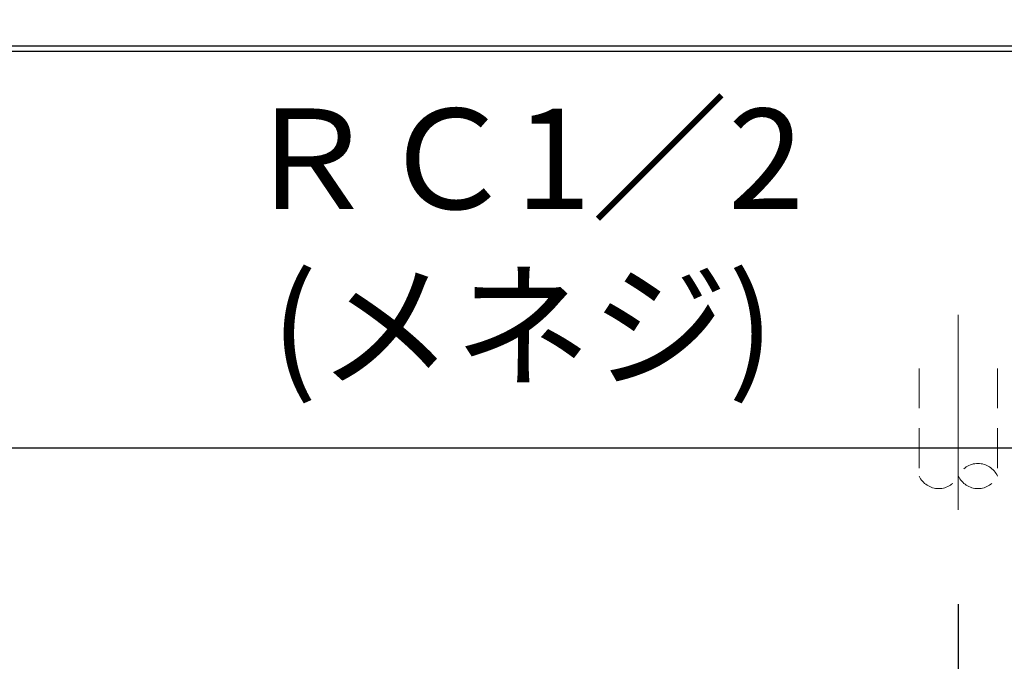
# Model space of a CAD drawing. Units: millimetres. Extents: x 0 to 4200, y 0 to 3227.
# Drawn here: x 3418 to 3732, y 1266 to 1470 of the extents above; entities that cross this region are included whole.
import ezdxf

# ---------------------------------------------------------------- set-up
doc = ezdxf.new("R2010")
doc.units = ezdxf.units.MM
doc.linetypes.add('CENTER', pattern=[50.8, 31.75, -6.35, 6.35, -6.35])
doc.linetypes.add('DASHED', pattern=[19.05, 12.7, -6.35])
doc.layers.get('0').update_dxf_attribs({"linetype": 'CONTINUOUS'})
doc.layers.get('DEFPOINTS').update_dxf_attribs({"color": 8, "linetype": 'CONTINUOUS'})
doc.layers.add('外形線', color=3, linetype='CONTINUOUS')
for name, color, linetype, lineweight in [('寸法', 7, 'CONTINUOUS', 9), ('芯線', 8, 'CENTER', 9), ('隠れ線', 6, 'DASHED', 9)]:
    doc.layers.add(name, color=color, linetype=linetype, lineweight=lineweight)
doc.styles.add('32mm文字', font='txt', dxfattribs={"height": 32})
doc.dimstyles.new('32mm寸法', dxfattribs={"dimtxt": 32, "dimasz": 10, "dimexe": 0, "dimexo": 30, "dimgap": 5, "dimtad": 1, "dimdsep": 46, "dimtxsty": '32mm文字', "dimblk": 'ORIGIN2', "dimcen": 5, "dimclrd": 256, "dimclrt": 256, "dimadec": 0, "dimazin": 0, "dimtfac": 1, "dimtmove": 0, "dimatfit": 3, "dimldrblk": 'OPEN30', "dimfxl": 1, "dimlwd": -1, "dimarcsym": 0})

# ---------------------------------------------------------------- blocks, each defined once
blk = doc.blocks.new('_Origin2')
at = {"color": 0, "linetype": 'ByBlock', "lineweight": -2}
blk.add_line((-0.5, 0), (-1, 0), dxfattribs=at)
for radius in [0.5, 0.25]:
    blk.add_circle((0, 0), radius, dxfattribs=at)
blk = doc.blocks.new('*D65')
at = {"layer": 'DEFPOINTS', "color": 0, "transparency": 16777216}
for p in [(3717.73, 1313.98), (3278.23, 1169.3), (3717.73, 1151.14)]:
    blk.add_point(p, dxfattribs=at)
at = {"layer": '寸法', "color": 0, "lineweight": -2, "transparency": 16777216}
for p, q in [((3717.73, 1283.98), (3717.73, 1151.14)), ((3278.23, 1139.3), (3278.23, 1151.14))]:
    blk.add_line(p, q, dxfattribs=at)
at = {"layer": '寸法', "transparency": 16777216}
blk.add_line((3288.23, 1151.14), (3707.73, 1151.14), dxfattribs=at)
at = {"layer": '寸法', "transparency": 16777216, "xscale": 10, "yscale": 10, "zscale": 10, "rotation": 180}
blk.add_blockref('_Origin2', (3278.23, 1151.14), dxfattribs=at)
at = {"layer": '寸法', "transparency": 16777216, "xscale": 10, "yscale": 10, "zscale": 10}
blk.add_blockref('_Origin2', (3717.73, 1151.14), dxfattribs=at)
at = {"layer": '寸法', "transparency": 16777216, "insert": (3507.23, 1188.24), "char_height": 32, "attachment_point": 5, "style": '32mm文字'}
blk.add_mtext('ガス接続口 439.5', dxfattribs=at)
blk = doc.blocks.new('_Open30')
at = {"color": 0, "linetype": 'ByBlock', "lineweight": -2}
for p, q in [((-1, 0.268), (0, 0)), ((0, 0), (-1, -0.268)), ((0, 0), (-1, 0))]:
    blk.add_line(p, q, dxfattribs=at)
blk = doc.blocks.new('PD-202B側面')
at = {"layer": '外形線'}
for points in [[(26.47, 20.55, 0.222721), (22.35, 19.53), (1.11, 2.33, 0.706731), (3, -3), (505.99, -3)], [(3.68, -3), (1.08, -3.72, 0.873506), (1.21, -4.7), (507.66, -4.7, 0.873557), (507.8, -3.72), (505.2, -3)]]:
    blk.add_lwpolyline(points, format="xyb", dxfattribs=at)
blk.add_lwpolyline([(470.5, -3.72), (470.5, -131.2), (38.5, -131.2), (38.5, -9.2), (38.5, -4.7)], dxfattribs=at)
at = {"layer": '芯線', "ltscale": 2}
blk.add_line((393.5, -88.67), (393.5, -150.84), dxfattribs=at)
at = {"layer": '隠れ線'}
for p, q in [((381, -105.74), (381, -140.03)), ((406, -105.74), (406, -138.54))]:
    blk.add_line(p, q, dxfattribs=at)
for centre, start, end in [((399.75, -142.92), 24.7615, 155.2385), ((387.25, -137.15), 204.7615, 335.2385), ((399.75, -137.15), 204.7615, 335.2385)]:
    blk.add_arc(centre, 6.88, start, end, dxfattribs=at)

msp = doc.modelspace()

# ---------------------------------------------------------------- linework, layer by layer
at = {"color": 7, "linetype": 'Continuous'}
msp.add_lwpolyline([(3278.233, 1500.119), (3290.233, 1500.119, -0.4142136), (3298.233, 1492.119), (3298.233, 1463.119, 0.4142136), (3301.233, 1460.119), (3857.233, 1460.119), (3863.233, 1463.119), (3870.233, 1463.119, -0.4142136), (3878.233, 1455.119), (3878.233, 1425.119)], format="xyb", dxfattribs=at)

# ---------------------------------------------------------------- block references
msp.add_blockref('PD-202B側面', (3324.233, 1464.819))

# ---------------------------------------------------------------- texts
at = {"color": 3, "insert": (3487.543, 1441.822), "char_height": 32, "attachment_point": 1, "style": '32mm文字'}
msp.add_mtext_dynamic_manual_height_columns('\\pxqc;ＲＣ1／2\\P(メネジ)', width=182.60808, gutter_width=160, heights=[0], dxfattribs=at)

# ---------------------------------------------------------------- dimensions: what is measured, and where the dimension line sits
at = {"layer": '寸法'}
dim = msp.add_linear_dim(base=(3717.731, 1151.135), p1=(3278.233, 1169.296), p2=(3717.731, 1313.978), angle=0, text='ガス接続口 <>', dimstyle='32mm寸法', override={"dimdec": 1, "dimtmove": 2}, dxfattribs=at)
dim.commit()
dim.dimension.update_dxf_attribs({"geometry": '*D65', "text_midpoint": (3507.229, 1188.245), "dimtype": 160})

doc.saveas('drawing.dxf')
